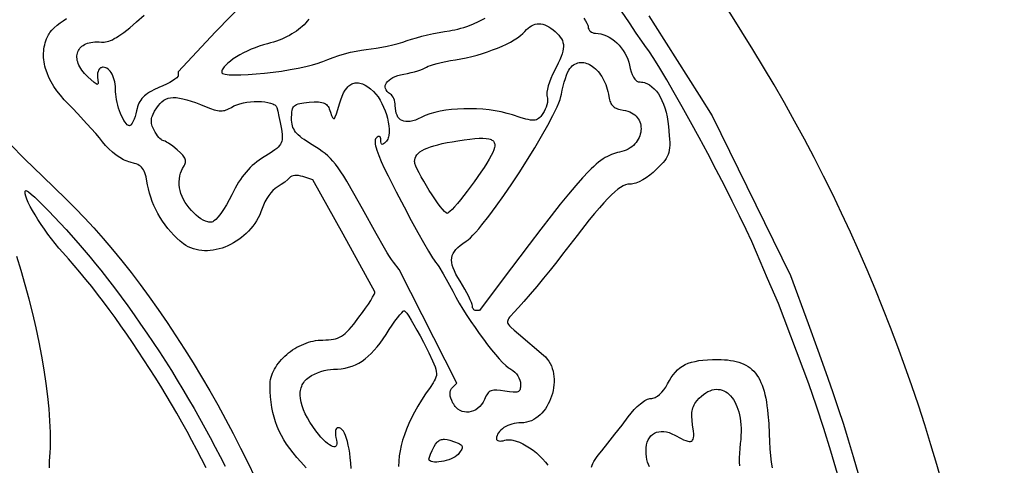
# Model space of a CAD drawing. Extents: x 6 to 276, y 0 to 270.
# Drawn here: x 197 to 276, y 172 to 208 of the extents above; entities that cross this region are included whole.
import ezdxf

# ---------------------------------------------------------------- set-up
doc = ezdxf.new("R2010")
doc.units = 0
doc.layers.add('LAYER_1', color=18, linetype='CONTINUOUS')

msp = doc.modelspace()

# ---------------------------------------------------------------- linework, layer by layer
at = {"layer": 'LAYER_1'}
msp.add_lwpolyline([(140.521, 269.574, 0.414214), (5.521, 134.574, 0.414214), (140.521, -0.426, 0.414214), (275.521, 134.574, 0.414214)], format="xyb", close=True, dxfattribs=at)
for points in [[(220.112, 214.226), (212.757, 206.699), (209.798, 203.515), (209.794, 203.211), (209.786, 203.176), (209.762, 203.136), (209.672, 203.041), (209.529, 202.929), (209.341, 202.805), (209.113, 202.671), (208.852, 202.532), (208.564, 202.393), (208.256, 202.255), (207.844, 202.069), (207.664, 201.977), (207.501, 201.884), (207.353, 201.79), (207.219, 201.694), (207.099, 201.595), (206.991, 201.492), (206.896, 201.384), (206.811, 201.27), (206.737, 201.15), (206.671, 201.022), (206.614, 200.885), (206.565, 200.739), (206.522, 200.582), (206.485, 200.415), (206.431, 200.176), (206.367, 199.953), (206.295, 199.751), (206.218, 199.574), (206.138, 199.429), (206.057, 199.319), (206.018, 199.279), (205.979, 199.249), (205.941, 199.231), (205.905, 199.225), (205.866, 199.23), (205.825, 199.244), (205.74, 199.299), (205.651, 199.388), (205.561, 199.505), (205.469, 199.648), (205.378, 199.813), (205.29, 199.998), (205.204, 200.197), (205.124, 200.409), (205.049, 200.629), (204.982, 200.853), (204.925, 201.08), (204.877, 201.304), (204.842, 201.523), (204.819, 201.734), (204.811, 201.931), (204.807, 202.139), (204.792, 202.339), (204.769, 202.53), (204.737, 202.711), (204.697, 202.883), (204.649, 203.043), (204.593, 203.191), (204.53, 203.327), (204.461, 203.449), (204.385, 203.558), (204.303, 203.652), (204.215, 203.731), (204.122, 203.793), (204.025, 203.838), (203.922, 203.866), (203.816, 203.876), (203.76, 203.872), (203.707, 203.861), (203.657, 203.842), (203.611, 203.817), (203.529, 203.747), (203.462, 203.654), (203.412, 203.539), (203.381, 203.406), (203.369, 203.257), (203.377, 203.093), (203.406, 202.838), (203.416, 202.655), (203.412, 202.591), (203.4, 202.546), (203.379, 202.519), (203.348, 202.511), (203.306, 202.521), (203.252, 202.549), (203.102, 202.661), (202.606, 203.108), (202.467, 203.243), (202.341, 203.377), (202.227, 203.512), (202.125, 203.646), (202.036, 203.78), (201.958, 203.912), (201.892, 204.044), (201.838, 204.173), (201.795, 204.301), (201.763, 204.426), (201.743, 204.549), (201.734, 204.668), (201.736, 204.784), (201.748, 204.896), (201.772, 205.004), (201.806, 205.108), (201.85, 205.206), (201.905, 205.3), (201.97, 205.388), (202.044, 205.47), (202.129, 205.547), (202.224, 205.616), (202.328, 205.679), (202.442, 205.734), (202.565, 205.782), (202.697, 205.822), (202.838, 205.853), (202.989, 205.876), (203.148, 205.891), (203.315, 205.895), (203.492, 205.89), (203.677, 205.875), (203.784, 205.869), (203.895, 205.872), (204.012, 205.887), (204.135, 205.913), (204.265, 205.951), (204.403, 206.004), (204.55, 206.07), (204.708, 206.153), (204.877, 206.251), (205.059, 206.367), (205.464, 206.655), (205.932, 207.022), (206.472, 207.478), (207.091, 208.028)], [(219.973, 172.002), (219.543, 172.482), (219.226, 172.836), (218.933, 173.186), (218.665, 173.533), (218.42, 173.88), (218.198, 174.226), (217.999, 174.575), (217.822, 174.928), (217.666, 175.287), (217.53, 175.652), (217.414, 176.027), (217.317, 176.411), (217.238, 176.808), (217.177, 177.218), (217.134, 177.643), (217.107, 178.086), (217.096, 178.546), (217.101, 178.712), (217.118, 178.877), (217.147, 179.043), (217.188, 179.208), (217.24, 179.372), (217.303, 179.535), (217.376, 179.696), (217.458, 179.855), (217.55, 180.013), (217.651, 180.167), (217.761, 180.319), (217.879, 180.467), (218.004, 180.611), (218.137, 180.752), (218.277, 180.888), (218.423, 181.019), (218.575, 181.145), (218.733, 181.266), (218.896, 181.38), (219.064, 181.489), (219.237, 181.59), (219.413, 181.685), (219.593, 181.773), (219.776, 181.853), (219.961, 181.925), (220.149, 181.988), (220.339, 182.043), (220.531, 182.088), (220.723, 182.124), (220.916, 182.15), (221.109, 182.166), (221.302, 182.172), (221.541, 182.174), (221.76, 182.183), (221.96, 182.201), (222.144, 182.228), (222.316, 182.267), (222.478, 182.319), (222.633, 182.387), (222.783, 182.472), (222.932, 182.576), (223.083, 182.701), (223.238, 182.848), (223.4, 183.02), (223.571, 183.217), (223.756, 183.443), (224.175, 183.984), (224.448, 184.353), (224.698, 184.705), (224.921, 185.034), (225.111, 185.329), (225.263, 185.584), (225.372, 185.789), (225.432, 185.937), (225.443, 185.987), (225.439, 186.019), (222.913, 190.583), (220.492, 194.924), (219.701, 195.178), (219.537, 195.222), (219.374, 195.251), (219.218, 195.263), (219.071, 195.26), (218.938, 195.242), (218.824, 195.209), (218.733, 195.161), (218.697, 195.132), (218.669, 195.1), (218.605, 195.025), (218.515, 194.937), (218.274, 194.741), (217.979, 194.534), (217.662, 194.343), (217.582, 194.293), (217.499, 194.231), (217.33, 194.076), (217.161, 193.885), (216.995, 193.663), (216.838, 193.42), (216.695, 193.161), (216.571, 192.894), (216.469, 192.626), (216.378, 192.375), (216.273, 192.132), (216.155, 191.896), (216.024, 191.667), (215.881, 191.448), (215.727, 191.236), (215.562, 191.034), (215.388, 190.841), (215.205, 190.657), (215.014, 190.484), (214.815, 190.32), (214.609, 190.168), (214.398, 190.026), (214.181, 189.895), (213.959, 189.776), (213.734, 189.668), (213.506, 189.573), (213.276, 189.49), (213.044, 189.421), (212.811, 189.364), (212.577, 189.321), (212.345, 189.292), (212.114, 189.277), (211.885, 189.276), (211.659, 189.29), (211.436, 189.32), (211.218, 189.365), (211.004, 189.425), (210.797, 189.502), (210.596, 189.595), (210.402, 189.705), (210.216, 189.833), (209.947, 190.045), (209.687, 190.275), (209.436, 190.519), (209.195, 190.778), (208.964, 191.049), (208.745, 191.332), (208.539, 191.626), (208.345, 191.928), (208.166, 192.238), (208, 192.555), (207.85, 192.877), (207.717, 193.203), (207.6, 193.531), (207.5, 193.862), (207.419, 194.192), (207.358, 194.522), (207.278, 194.967), (207.236, 195.156), (207.19, 195.325), (207.14, 195.475), (207.085, 195.609), (207.022, 195.726), (206.952, 195.83), (206.873, 195.92), (206.784, 195.999), (206.684, 196.068), (206.571, 196.129), (206.445, 196.182), (206.305, 196.23), (205.976, 196.315), (205.852, 196.348), (205.721, 196.394), (205.584, 196.451), (205.444, 196.519), (205.154, 196.686), (204.859, 196.888), (204.565, 197.12), (204.281, 197.376), (204.013, 197.651), (203.77, 197.939), (203.522, 198.248), (203.226, 198.6), (202.533, 199.387), (201.781, 200.2), (201.41, 200.587), (201.058, 200.942), (200.722, 201.293), (200.417, 201.646), (200.142, 202.001), (199.898, 202.358), (199.686, 202.715), (199.504, 203.071), (199.355, 203.426), (199.237, 203.78), (199.19, 203.956), (199.151, 204.131), (199.12, 204.305), (199.098, 204.478), (199.083, 204.65), (199.077, 204.821), (199.078, 204.99), (199.088, 205.159), (199.107, 205.326), (199.133, 205.491), (199.168, 205.655), (199.211, 205.816), (199.263, 205.977), (199.322, 206.135), (199.391, 206.291), (199.467, 206.445), (199.523, 206.54), (199.588, 206.636), (199.745, 206.83), (199.935, 207.024), (200.151, 207.216), (200.39, 207.402), (200.647, 207.581), (200.916, 207.749)], [(220.18, 207.691), (220.065, 207.546), (219.941, 207.404), (219.808, 207.265), (219.667, 207.131), (219.518, 207.001), (219.361, 206.875), (219.196, 206.753), (219.024, 206.636), (218.843, 206.524), (218.655, 206.416), (218.46, 206.314), (218.257, 206.216), (218.047, 206.124), (217.83, 206.037), (217.606, 205.956), (217.376, 205.88), (217.138, 205.81), (216.895, 205.746), (216.567, 205.657), (216.239, 205.553), (215.913, 205.434), (215.592, 205.304), (215.279, 205.163), (214.978, 205.014), (214.691, 204.859), (214.421, 204.699), (214.171, 204.536), (213.945, 204.373), (213.746, 204.211), (213.576, 204.052), (213.438, 203.898), (213.336, 203.751), (213.299, 203.681), (213.272, 203.613), (213.256, 203.547), (213.251, 203.485), (213.255, 203.458), (213.269, 203.433), (213.323, 203.389), (213.41, 203.351), (213.528, 203.321), (213.676, 203.297), (213.85, 203.279), (214.274, 203.262), (214.781, 203.268), (215.358, 203.295), (215.986, 203.341), (216.65, 203.405), (217.334, 203.484), (218.021, 203.578), (218.695, 203.685), (219.34, 203.802), (219.94, 203.928), (220.479, 204.061), (220.939, 204.2), (221.136, 204.271), (221.306, 204.343), (221.688, 204.505), (222.112, 204.662), (222.565, 204.811), (223.032, 204.947), (223.499, 205.068), (223.952, 205.167), (224.376, 205.243), (224.758, 205.291), (225.136, 205.334), (225.55, 205.395), (225.985, 205.473), (226.428, 205.563), (226.867, 205.663), (227.287, 205.77), (227.676, 205.882), (228.019, 205.995), (228.364, 206.11), (228.758, 206.226), (229.187, 206.341), (229.636, 206.452), (230.093, 206.554), (230.544, 206.646), (230.974, 206.723), (231.371, 206.782), (231.589, 206.816), (231.813, 206.859), (232.041, 206.912), (232.274, 206.975), (232.51, 207.047), (232.749, 207.128), (233.235, 207.316), (233.726, 207.537), (234.218, 207.789)], [(242.063, 207.787), (242.205, 207.574), (242.312, 207.384), (242.38, 207.223), (242.398, 207.155), (242.404, 207.098), (242.416, 206.995), (242.45, 206.9), (242.505, 206.814), (242.577, 206.738), (242.664, 206.676), (242.764, 206.629), (242.874, 206.599), (242.993, 206.589), (243.211, 206.575), (243.431, 206.533), (243.65, 206.466), (243.868, 206.376), (244.082, 206.263), (244.291, 206.129), (244.493, 205.977), (244.686, 205.807), (244.868, 205.622), (245.038, 205.423), (245.193, 205.212), (245.333, 204.991), (245.455, 204.76), (245.557, 204.522), (245.638, 204.279), (245.697, 204.032), (245.756, 203.767), (245.83, 203.52), (245.917, 203.296), (246.014, 203.1), (246.116, 202.939), (246.222, 202.817), (246.275, 202.773), (246.328, 202.74), (246.381, 202.72), (246.432, 202.713), (246.547, 202.709), (246.66, 202.697), (246.771, 202.677), (246.88, 202.65), (246.987, 202.615), (247.091, 202.572), (247.193, 202.522), (247.293, 202.465), (247.485, 202.329), (247.667, 202.165), (247.838, 201.973), (247.997, 201.755), (248.145, 201.512), (248.281, 201.243), (248.403, 200.95), (248.512, 200.634), (248.607, 200.295), (248.687, 199.934), (248.753, 199.552), (248.803, 199.15), (248.868, 198.452), (248.889, 198.16), (248.9, 197.899), (248.9, 197.666), (248.888, 197.457), (248.863, 197.267), (248.823, 197.093), (248.769, 196.93), (248.697, 196.774), (248.608, 196.621), (248.5, 196.468), (248.372, 196.309), (248.222, 196.14), (247.855, 195.759), (247.594, 195.513), (247.317, 195.288), (247.033, 195.086), (246.748, 194.912), (246.47, 194.77), (246.204, 194.664), (246.078, 194.625), (245.959, 194.597), (245.846, 194.58), (245.741, 194.574), (245.569, 194.56), (245.389, 194.515), (245.198, 194.436), (244.992, 194.32), (244.769, 194.165), (244.527, 193.968), (244.261, 193.725), (243.97, 193.433), (243.65, 193.09), (243.299, 192.692), (242.914, 192.237), (242.492, 191.722), (241.524, 190.499), (240.375, 188.998), (239.905, 188.389), (239.393, 187.742), (238.858, 187.081), (238.318, 186.429), (237.793, 185.807), (237.301, 185.239), (236.861, 184.746), (236.492, 184.352), (236.255, 184.103), (236.164, 183.998), (236.092, 183.903), (236.038, 183.815), (236.005, 183.732), (235.992, 183.652), (235.999, 183.572), (236.028, 183.489), (236.079, 183.402), (236.153, 183.308), (236.249, 183.205), (236.513, 182.961), (236.875, 182.651), (238.856, 180.972), (239.015, 180.822), (239.157, 180.66), (239.281, 180.487), (239.389, 180.303), (239.48, 180.11), (239.555, 179.909), (239.614, 179.701), (239.658, 179.487), (239.687, 179.269), (239.702, 179.047), (239.702, 178.823), (239.688, 178.597), (239.661, 178.372), (239.621, 178.147), (239.568, 177.925), (239.503, 177.706), (239.425, 177.492), (239.336, 177.283), (239.236, 177.081), (239.125, 176.886), (239.004, 176.701), (238.872, 176.526), (238.731, 176.362), (238.58, 176.211), (238.42, 176.073), (238.252, 175.95), (238.076, 175.842), (237.891, 175.752), (237.699, 175.68), (237.5, 175.627), (237.294, 175.594), (237.082, 175.583), (236.891, 175.576), (236.703, 175.556), (236.519, 175.523), (236.341, 175.478), (236.171, 175.423), (236.008, 175.357), (235.855, 175.282), (235.713, 175.198), (235.583, 175.107), (235.467, 175.008), (235.365, 174.904), (235.278, 174.794), (235.209, 174.679), (235.158, 174.561), (235.126, 174.44), (235.115, 174.317), (235.129, 174.253), (235.169, 174.203), (235.231, 174.166), (235.313, 174.143), (235.413, 174.133), (235.527, 174.139), (235.653, 174.16), (235.788, 174.196), (235.881, 174.22), (235.98, 174.234), (236.085, 174.239), (236.195, 174.235), (236.31, 174.223), (236.428, 174.202), (236.676, 174.135), (236.936, 174.038), (237.204, 173.914), (237.476, 173.764), (237.75, 173.591), (238.021, 173.397), (238.286, 173.185), (238.541, 172.957), (238.783, 172.715), (239.009, 172.462), (239.214, 172.201)], [(262.251, 171.536), (261.724, 173.336), (261.17, 175.127), (260.589, 176.909), (259.979, 178.684), (257.554, 185.078), (256.685, 187.073), (255.799, 189.148), (255.426, 190), (254.973, 190.979), (254.452, 192.063), (253.874, 193.229), (253.253, 194.456), (252.599, 195.721), (251.925, 197.002), (251.243, 198.277), (250.564, 199.524), (249.901, 200.722), (249.265, 201.847), (248.668, 202.878), (248.123, 203.793), (247.64, 204.57), (247.233, 205.186), (247.061, 205.427), (246.912, 205.62), (246.67, 205.954), (246.242, 206.577), (245.689, 207.399), (245.072, 208.333)], [(247.237, 207.977), (247.75, 207.17), (251.231, 201.658), (252.277, 200.021), (258.517, 187.297), (259.914, 183.475), (260.681, 181.368), (261.318, 179.595), (261.852, 178.074), (262.309, 176.724), (262.717, 175.466), (263.101, 174.218), (263.49, 172.9), (263.909, 171.431)], [(196.417, 197.75), (197.568, 196.598), (199.025, 195.172), (200.851, 193.408), (201.594, 192.673), (202.339, 191.901), (203.083, 191.093), (203.826, 190.252), (204.567, 189.378), (205.305, 188.474), (206.038, 187.542), (206.767, 186.582), (207.49, 185.597), (208.205, 184.588), (208.913, 183.557), (209.611, 182.506), (210.3, 181.436), (210.978, 180.35), (211.643, 179.248), (212.296, 178.133), (212.935, 177.006), (213.56, 175.868), (214.168, 174.723), (214.76, 173.57), (215.334, 172.413), (215.889, 171.252)], [(212.02, 171.999), (211.652, 172.722), (211.275, 173.446), (210.888, 174.172), (210.492, 174.898), (210.088, 175.623), (209.675, 176.346), (209.255, 177.067), (208.829, 177.785), (208.396, 178.499), (207.957, 179.208), (207.513, 179.91), (207.064, 180.606), (206.611, 181.295), (206.155, 181.974), (205.696, 182.645), (205.234, 183.305), (204.77, 183.954), (204.305, 184.591), (203.839, 185.215), (203.373, 185.825), (202.907, 186.42), (202.441, 187), (201.977, 187.564), (201.515, 188.111), (201.056, 188.639), (200.599, 189.148), (200.302, 189.485), (200.005, 189.843), (199.712, 190.215), (199.424, 190.598), (199.147, 190.985), (198.882, 191.372), (198.634, 191.753), (198.405, 192.123), (198.198, 192.477), (198.016, 192.808), (197.864, 193.113), (197.743, 193.386), (197.657, 193.621), (197.61, 193.814), (197.602, 193.892), (197.604, 193.958), (197.618, 194.011), (197.643, 194.049), (197.673, 194.058), (197.723, 194.044), (197.791, 194.007), (197.877, 193.95), (198.097, 193.775), (198.376, 193.528), (198.707, 193.216), (199.082, 192.847), (199.493, 192.428), (199.934, 191.968), (200.874, 190.955), (201.843, 189.869), (202.32, 189.319), (202.781, 188.774), (203.221, 188.241), (203.63, 187.73), (204.175, 187.031), (204.713, 186.326), (205.245, 185.614), (205.771, 184.897), (206.289, 184.174), (206.801, 183.446), (207.305, 182.713), (207.803, 181.975), (208.292, 181.233), (208.774, 180.488), (209.248, 179.739), (209.714, 178.986), (210.172, 178.231), (210.622, 177.473), (211.062, 176.713), (211.494, 175.951), (211.918, 175.188), (212.331, 174.423), (212.736, 173.657), (213.131, 172.891), (213.517, 172.124)], [(199.555, 172.005), (199.553, 172.258), (199.561, 172.541), (199.599, 173.22), (199.618, 173.599), (199.629, 173.994), (199.631, 174.407), (199.624, 174.834), (199.609, 175.276), (199.586, 175.732), (199.516, 176.683), (199.415, 177.68), (199.284, 178.717), (199.125, 179.788), (198.937, 180.886), (198.723, 182.006), (198.484, 183.141), (198.221, 184.285), (197.934, 185.432), (197.625, 186.575), (197.296, 187.709), (196.946, 188.827)], [(223.545, 171.961), (223.516, 172.387), (223.479, 172.786), (223.435, 173.157), (223.384, 173.499), (223.325, 173.812), (223.26, 174.095), (223.187, 174.348), (223.108, 174.568), (223.023, 174.757), (222.931, 174.913), (222.833, 175.036), (222.782, 175.084), (222.73, 175.124), (222.675, 175.155), (222.62, 175.177), (222.563, 175.191), (222.505, 175.195), (222.469, 175.191), (222.437, 175.18), (222.381, 175.134), (222.338, 175.063), (222.31, 174.968), (222.295, 174.853), (222.296, 174.721), (222.313, 174.576), (222.346, 174.42), (222.39, 174.215), (222.41, 174.043), (222.406, 173.904), (222.379, 173.798), (222.358, 173.757), (222.331, 173.724), (222.3, 173.699), (222.263, 173.683), (222.222, 173.674), (222.177, 173.672), (222.072, 173.694), (221.952, 173.745), (221.816, 173.828), (221.666, 173.94), (221.504, 174.082), (221.33, 174.253), (221.146, 174.453), (220.954, 174.681), (220.753, 174.937), (220.495, 175.294), (220.267, 175.642), (220.067, 175.981), (219.898, 176.309), (219.758, 176.626), (219.648, 176.932), (219.568, 177.225), (219.517, 177.506), (219.497, 177.773), (219.498, 177.901), (219.507, 178.026), (219.523, 178.147), (219.547, 178.265), (219.578, 178.378), (219.617, 178.488), (219.664, 178.594), (219.718, 178.695), (219.779, 178.793), (219.849, 178.886), (219.926, 178.975), (220.01, 179.06), (220.102, 179.14), (220.202, 179.216), (220.403, 179.342), (220.631, 179.461), (220.879, 179.568), (221.139, 179.661), (221.403, 179.738), (221.664, 179.796), (221.912, 179.833), (222.141, 179.846), (222.459, 179.856), (222.766, 179.884), (223.063, 179.933), (223.349, 180.002), (223.627, 180.092), (223.896, 180.203), (224.159, 180.336), (224.415, 180.492), (224.665, 180.671), (224.91, 180.874), (225.152, 181.101), (225.391, 181.353), (225.627, 181.631), (225.862, 181.934), (226.097, 182.264), (226.332, 182.621), (226.576, 182.998), (226.814, 183.349), (227.04, 183.668), (227.246, 183.946), (227.429, 184.175), (227.581, 184.348), (227.697, 184.458), (227.74, 184.486), (227.771, 184.496), (227.803, 184.483), (227.847, 184.444), (227.969, 184.297), (228.129, 184.066), (228.323, 183.759), (228.543, 183.388), (228.784, 182.962), (229.038, 182.493), (229.301, 181.989), (229.723, 181.16), (230.03, 180.524), (230.143, 180.266), (230.23, 180.039), (230.292, 179.84), (230.328, 179.663), (230.341, 179.502), (230.331, 179.353), (230.299, 179.21), (230.245, 179.069), (230.17, 178.922), (230.076, 178.767), (229.83, 178.406), (229.479, 177.892), (229.157, 177.392), (228.862, 176.906), (228.594, 176.433), (228.353, 175.971), (228.139, 175.519), (227.95, 175.075), (227.787, 174.639), (227.648, 174.209), (227.535, 173.785), (227.445, 173.364), (227.379, 172.946), (227.337, 172.529), (227.317, 172.113)], [(242.675, 172.049), (242.728, 172.203), (242.793, 172.356), (242.872, 172.51), (242.965, 172.666), (243.073, 172.828), (243.196, 172.996), (243.491, 173.364), (243.981, 173.964), (244.543, 174.674), (245.105, 175.404), (245.6, 176.067), (245.829, 176.361), (246.072, 176.634), (246.32, 176.88), (246.567, 177.096), (246.806, 177.273), (246.92, 177.346), (247.029, 177.407), (247.133, 177.456), (247.23, 177.491), (247.319, 177.513), (247.4, 177.521), (247.482, 177.526), (247.567, 177.543), (247.653, 177.57), (247.741, 177.606), (247.829, 177.653), (247.919, 177.708), (248.096, 177.845), (248.27, 178.013), (248.435, 178.209), (248.589, 178.43), (248.727, 178.672), (248.874, 178.944), (249.026, 179.191), (249.184, 179.414), (249.35, 179.616), (249.527, 179.795), (249.716, 179.955), (249.92, 180.094), (250.139, 180.215), (250.377, 180.318), (250.634, 180.404), (250.914, 180.474), (251.217, 180.53), (251.546, 180.571), (251.903, 180.6), (252.29, 180.616), (252.708, 180.621), (252.985, 180.617), (253.249, 180.605), (253.502, 180.584), (253.744, 180.554), (253.974, 180.514), (254.194, 180.465), (254.402, 180.406), (254.6, 180.337), (254.788, 180.257), (254.966, 180.166), (255.134, 180.063), (255.293, 179.949), (255.442, 179.823), (255.582, 179.685), (255.713, 179.534), (255.836, 179.37), (255.95, 179.193), (256.056, 179.002), (256.154, 178.797), (256.244, 178.578), (256.327, 178.345), (256.403, 178.096), (256.471, 177.832), (256.533, 177.552), (256.588, 177.257), (256.636, 176.945), (256.679, 176.616), (256.715, 176.271), (256.772, 175.528), (256.808, 174.713), (256.834, 174.096), (256.873, 173.502), (256.923, 172.945), (256.982, 172.439), (257.049, 171.998)], [(247.29, 172.08), (247.206, 172.269), (247.139, 172.465), (247.087, 172.669), (247.051, 172.882), (247.028, 173.106), (247.019, 173.341), (247.028, 173.592), (247.061, 173.824), (247.116, 174.035), (247.192, 174.224), (247.289, 174.392), (247.404, 174.537), (247.536, 174.658), (247.685, 174.756), (247.849, 174.829), (248.026, 174.876), (248.217, 174.898), (248.418, 174.893), (248.63, 174.86), (248.851, 174.8), (249.08, 174.711), (249.315, 174.593), (249.799, 174.335), (250, 174.241), (250.176, 174.17), (250.328, 174.123), (250.457, 174.102), (250.563, 174.106), (250.609, 174.118), (250.649, 174.136), (250.684, 174.162), (250.715, 174.194), (250.763, 174.279), (250.793, 174.393), (250.806, 174.536), (250.805, 174.708), (250.79, 174.911), (250.722, 175.41), (250.673, 175.78), (250.653, 176.106), (250.654, 176.255), (250.664, 176.395), (250.681, 176.528), (250.708, 176.654), (250.742, 176.775), (250.786, 176.892), (250.839, 177.004), (250.901, 177.114), (250.973, 177.221), (251.054, 177.328), (251.247, 177.542), (251.421, 177.706), (251.594, 177.847), (251.766, 177.966), (251.937, 178.064), (252.107, 178.141), (252.274, 178.196), (252.439, 178.232), (252.601, 178.248), (252.76, 178.245), (252.914, 178.223), (253.065, 178.183), (253.211, 178.125), (253.352, 178.05), (253.488, 177.957), (253.618, 177.849), (253.741, 177.724), (253.858, 177.584), (253.968, 177.429), (254.07, 177.259), (254.164, 177.075), (254.249, 176.878), (254.326, 176.667), (254.393, 176.444), (254.451, 176.209), (254.498, 175.962), (254.535, 175.703), (254.561, 175.434), (254.576, 175.155), (254.579, 174.865), (254.569, 174.567), (254.547, 174.259), (254.511, 173.943), (254.468, 173.548), (254.441, 173.162), (254.431, 172.795), (254.437, 172.456), (254.458, 172.154)]]:
    msp.add_lwpolyline(points, dxfattribs=at)
for points in [[(227.06, 200.83), (227.052, 200.97), (227.03, 201.111), (226.994, 201.247), (226.947, 201.377), (226.89, 201.495), (226.825, 201.598), (226.753, 201.682), (226.676, 201.744), (226.532, 201.847), (226.419, 201.955), (226.337, 202.067), (226.285, 202.182), (226.263, 202.298), (226.269, 202.414), (226.303, 202.529), (226.364, 202.642), (226.452, 202.752), (226.564, 202.857), (226.702, 202.957), (226.863, 203.049), (227.048, 203.134), (227.254, 203.209), (227.482, 203.274), (227.731, 203.327), (228.028, 203.386), (228.32, 203.453), (228.6, 203.525), (228.86, 203.601), (229.093, 203.677), (229.291, 203.753), (229.447, 203.824), (229.553, 203.89), (229.67, 203.956), (229.854, 204.029), (230.096, 204.107), (230.388, 204.187), (230.719, 204.266), (231.08, 204.343), (231.462, 204.414), (231.855, 204.478), (232.284, 204.55), (232.716, 204.636), (233.147, 204.736), (233.575, 204.849), (233.997, 204.973), (234.41, 205.107), (234.81, 205.25), (235.195, 205.4), (235.562, 205.557), (235.908, 205.718), (236.23, 205.884), (236.525, 206.053), (236.79, 206.223), (237.021, 206.393), (237.217, 206.562), (237.374, 206.73), (237.5, 206.872), (237.631, 206.995), (237.767, 207.099), (237.906, 207.184), (238.048, 207.25), (238.194, 207.298), (238.343, 207.326), (238.494, 207.335), (238.649, 207.325), (238.806, 207.296), (238.965, 207.248), (239.126, 207.181), (239.288, 207.095), (239.452, 206.99), (239.618, 206.866), (239.784, 206.722), (239.941, 206.572), (240.077, 206.427), (240.191, 206.283), (240.284, 206.14), (240.356, 205.994), (240.406, 205.844), (240.435, 205.686), (240.442, 205.52), (240.428, 205.343), (240.392, 205.151), (240.334, 204.944), (240.255, 204.719), (240.154, 204.474), (240.031, 204.206), (239.72, 203.593), (239.571, 203.29), (239.438, 202.984), (239.326, 202.683), (239.236, 202.394), (239.171, 202.127), (239.133, 201.89), (239.124, 201.691), (239.131, 201.609), (239.147, 201.539), (239.174, 201.401), (239.179, 201.244), (239.163, 201.073), (239.127, 200.893), (239.072, 200.709), (238.999, 200.529), (238.911, 200.356), (238.809, 200.196), (238.634, 199.967), (238.552, 199.877), (238.471, 199.802), (238.386, 199.743), (238.296, 199.699), (238.196, 199.671), (238.084, 199.657), (237.958, 199.659), (237.813, 199.676), (237.647, 199.707), (237.457, 199.752), (236.994, 199.887), (236.398, 200.078), (235.959, 200.207), (235.499, 200.317), (235.022, 200.407), (234.53, 200.479), (234.03, 200.531), (233.525, 200.565), (233.019, 200.58), (232.516, 200.576), (232.022, 200.553), (231.539, 200.512), (231.072, 200.452), (230.625, 200.375), (230.203, 200.279), (229.81, 200.165), (229.449, 200.033), (229.283, 199.961), (229.126, 199.884), (228.89, 199.769), (228.666, 199.678), (228.455, 199.611), (228.257, 199.568), (228.073, 199.548), (227.904, 199.551), (227.748, 199.578), (227.608, 199.627), (227.482, 199.7), (227.372, 199.795), (227.278, 199.912), (227.201, 200.052), (227.14, 200.213), (227.096, 200.397), (227.069, 200.603)], [(232.215, 186.859), (232.04, 187.151), (231.89, 187.421), (231.767, 187.673), (231.67, 187.908), (231.601, 188.127), (231.558, 188.332), (231.544, 188.526), (231.557, 188.709), (231.598, 188.884), (231.668, 189.053), (231.766, 189.217), (231.893, 189.377), (232.049, 189.537), (232.235, 189.697), (232.45, 189.86), (232.695, 190.027), (232.855, 190.145), (233.036, 190.306), (233.239, 190.507), (233.46, 190.746), (233.699, 191.019), (233.953, 191.325), (234.501, 192.022), (235.09, 192.816), (235.706, 193.684), (236.336, 194.606), (236.964, 195.559), (237.578, 196.523), (238.164, 197.475), (238.707, 198.394), (239.193, 199.259), (239.609, 200.048), (239.786, 200.407), (239.94, 200.739), (240.07, 201.042), (240.173, 201.312), (240.248, 201.547), (240.294, 201.744), (240.354, 202.065), (240.426, 202.384), (240.507, 202.692), (240.594, 202.981), (240.685, 203.243), (240.776, 203.468), (240.866, 203.65), (240.951, 203.779), (241.047, 203.887), (241.148, 203.981), (241.252, 204.06), (241.36, 204.126), (241.47, 204.178), (241.583, 204.217), (241.699, 204.243), (241.815, 204.256), (241.933, 204.257), (242.052, 204.246), (242.171, 204.223), (242.291, 204.188), (242.41, 204.142), (242.528, 204.086), (242.645, 204.019), (242.761, 203.941), (242.874, 203.854), (242.985, 203.756), (243.093, 203.65), (243.198, 203.534), (243.3, 203.409), (243.397, 203.276), (243.49, 203.134), (243.578, 202.985), (243.661, 202.828), (243.738, 202.663), (243.809, 202.492), (243.874, 202.313), (243.932, 202.128), (243.982, 201.937), (244.025, 201.74), (244.06, 201.537), (244.109, 201.295), (244.141, 201.188), (244.18, 201.089), (244.224, 200.998), (244.275, 200.915), (244.333, 200.84), (244.397, 200.772), (244.469, 200.711), (244.549, 200.657), (244.636, 200.609), (244.732, 200.568), (244.836, 200.533), (244.949, 200.504), (245.202, 200.461), (245.388, 200.43), (245.56, 200.387), (245.719, 200.33), (245.865, 200.262), (245.997, 200.183), (246.116, 200.094), (246.223, 199.996), (246.316, 199.89), (246.397, 199.776), (246.465, 199.656), (246.52, 199.53), (246.562, 199.4), (246.592, 199.265), (246.61, 199.127), (246.615, 198.988), (246.608, 198.846), (246.589, 198.705), (246.558, 198.564), (246.514, 198.424), (246.459, 198.286), (246.392, 198.151), (246.313, 198.021), (246.222, 197.895), (246.12, 197.774), (246.006, 197.66), (245.881, 197.554), (245.744, 197.455), (245.596, 197.366), (245.437, 197.287), (245.267, 197.219), (245.085, 197.162), (244.893, 197.118), (244.733, 197.084), (244.576, 197.043), (244.418, 196.993), (244.26, 196.934), (244.101, 196.864), (243.939, 196.782), (243.773, 196.687), (243.603, 196.578), (243.428, 196.454), (243.245, 196.314), (243.056, 196.156), (242.858, 195.98), (242.65, 195.785), (242.432, 195.569), (241.96, 195.072), (241.434, 194.479), (240.846, 193.783), (240.188, 192.974), (239.453, 192.044), (238.631, 190.984), (237.716, 189.785), (235.572, 186.937), (233.773, 184.532), (233.485, 184.515), (233.427, 184.519), (233.373, 184.539), (233.325, 184.573), (233.282, 184.618), (233.247, 184.675), (233.22, 184.74), (233.203, 184.813), (233.198, 184.892), (233.177, 185.004), (233.12, 185.17), (233.029, 185.382), (232.909, 185.633), (232.764, 185.914), (232.597, 186.218), (232.413, 186.536)], [(231.581, 178.368), (231.954, 178.745), (227.361, 187.791), (226.923, 188.373), (226.765, 188.587), (226.607, 188.818), (226.428, 189.102), (226.205, 189.476), (225.546, 190.64), (224.457, 192.606), (223.775, 193.828), (223.212, 194.799), (222.965, 195.202), (222.735, 195.559), (222.517, 195.874), (222.309, 196.152), (222.105, 196.399), (221.902, 196.62), (221.695, 196.82), (221.48, 197.005), (221.254, 197.181), (221.011, 197.351), (220.459, 197.7), (220.003, 197.986), (219.809, 198.118), (219.636, 198.245), (219.483, 198.367), (219.349, 198.486), (219.232, 198.604), (219.133, 198.722), (219.049, 198.842), (218.98, 198.964), (218.924, 199.09), (218.881, 199.222), (218.85, 199.36), (218.828, 199.507), (218.816, 199.664), (218.813, 199.832), (218.821, 200.177), (218.833, 200.321), (218.853, 200.447), (218.882, 200.558), (218.922, 200.653), (218.973, 200.735), (219.038, 200.805), (219.118, 200.865), (219.214, 200.914), (219.329, 200.956), (219.462, 200.991), (219.793, 201.045), (220.219, 201.087), (220.621, 201.113), (220.948, 201.114), (221.086, 201.103), (221.21, 201.084), (221.32, 201.056), (221.417, 201.019), (221.504, 200.972), (221.58, 200.914), (221.649, 200.845), (221.71, 200.764), (221.765, 200.671), (221.815, 200.565), (221.908, 200.312), (221.996, 200.05), (222.073, 199.875), (222.108, 199.823), (222.144, 199.793), (222.179, 199.789), (222.215, 199.81), (222.252, 199.856), (222.292, 199.929), (222.382, 200.158), (222.49, 200.502), (222.623, 200.966), (222.724, 201.294), (222.835, 201.586), (222.956, 201.843), (223.085, 202.064), (223.224, 202.25), (223.297, 202.33), (223.372, 202.401), (223.45, 202.463), (223.529, 202.516), (223.611, 202.56), (223.695, 202.595), (223.782, 202.621), (223.87, 202.638), (223.961, 202.647), (224.054, 202.646), (224.149, 202.636), (224.246, 202.618), (224.345, 202.59), (224.446, 202.554), (224.655, 202.454), (224.873, 202.319), (225.098, 202.148), (225.331, 201.94), (225.517, 201.743), (225.691, 201.517), (225.853, 201.267), (226.002, 200.996), (226.136, 200.711), (226.254, 200.415), (226.356, 200.114), (226.44, 199.812), (226.504, 199.513), (226.548, 199.224), (226.571, 198.948), (226.57, 198.69), (226.546, 198.455), (226.525, 198.347), (226.497, 198.247), (226.463, 198.155), (226.422, 198.072), (226.374, 197.998), (226.32, 197.934), (226.218, 197.839), (226.132, 197.776), (226.062, 197.744), (226.032, 197.739), (226.005, 197.743), (225.982, 197.755), (225.962, 197.775), (225.932, 197.838), (225.915, 197.934), (225.909, 198.062), (225.903, 198.181), (225.885, 198.271), (225.855, 198.334), (225.813, 198.369), (225.76, 198.376), (225.696, 198.354), (225.621, 198.305), (225.535, 198.227), (225.496, 198.171), (225.471, 198.097), (225.458, 198.005), (225.46, 197.894), (225.474, 197.766), (225.502, 197.62), (225.542, 197.456), (225.596, 197.275), (225.742, 196.863), (225.94, 196.384), (226.188, 195.84), (226.486, 195.234), (227.142, 193.952), (227.758, 192.768), (228.329, 191.693), (228.848, 190.74), (229.309, 189.919), (229.704, 189.243), (230.029, 188.724), (230.162, 188.527), (230.275, 188.373), (230.385, 188.22), (230.522, 188.009), (230.861, 187.45), (231.247, 186.77), (231.634, 186.047), (231.882, 185.587), (232.154, 185.111), (232.447, 184.625), (232.756, 184.134), (233.077, 183.643), (233.407, 183.159), (233.741, 182.687), (234.075, 182.231), (234.405, 181.797), (234.728, 181.392), (235.038, 181.019), (235.333, 180.685), (235.607, 180.395), (235.858, 180.155), (236.08, 179.969), (236.179, 179.899), (236.27, 179.844), (236.423, 179.745), (236.566, 179.622), (236.696, 179.48), (236.809, 179.324), (236.903, 179.158), (236.973, 178.987), (237.018, 178.817), (237.029, 178.734), (237.033, 178.652), (237.024, 178.429), (237.01, 178.337), (236.989, 178.257), (236.96, 178.189), (236.921, 178.133), (236.872, 178.088), (236.811, 178.054), (236.738, 178.03), (236.651, 178.015), (236.55, 178.01), (236.433, 178.014), (236.148, 178.046), (235.787, 178.108), (235.428, 178.167), (235.134, 178.194), (235.008, 178.194), (234.894, 178.185), (234.791, 178.165), (234.698, 178.135), (234.614, 178.093), (234.537, 178.04), (234.466, 177.975), (234.4, 177.897), (234.337, 177.805), (234.276, 177.7), (234.156, 177.447), (234.049, 177.232), (233.923, 177.042), (233.782, 176.877), (233.627, 176.738), (233.461, 176.624), (233.288, 176.536), (233.108, 176.474), (232.925, 176.439), (232.742, 176.431), (232.561, 176.45), (232.384, 176.496), (232.213, 176.571), (232.053, 176.673), (231.977, 176.735), (231.904, 176.804), (231.835, 176.88), (231.77, 176.963), (231.71, 177.054), (231.654, 177.151), (231.558, 177.35), (231.487, 177.537), (231.44, 177.711), (231.419, 177.872), (231.422, 178.02), (231.45, 178.152), (231.503, 178.268), (231.539, 178.32)], [(209.939, 194.062), (209.896, 194.284), (209.874, 194.519), (209.873, 194.759), (209.891, 194.998), (209.928, 195.23), (209.982, 195.448), (210.054, 195.645), (210.142, 195.817), (210.264, 196.032), (210.308, 196.13), (210.341, 196.221), (210.362, 196.309), (210.371, 196.393), (210.367, 196.474), (210.351, 196.555), (210.321, 196.636), (210.278, 196.718), (210.221, 196.802), (210.15, 196.889), (209.965, 197.079), (209.719, 197.295), (209.356, 197.584), (209.017, 197.823), (208.869, 197.915), (208.741, 197.986), (208.638, 198.032), (208.565, 198.049), (208.501, 198.068), (208.425, 198.117), (208.339, 198.194), (208.247, 198.294), (208.15, 198.414), (208.053, 198.551), (207.957, 198.702), (207.866, 198.863), (207.76, 199.088), (207.72, 199.195), (207.69, 199.298), (207.668, 199.4), (207.656, 199.5), (207.654, 199.601), (207.661, 199.702), (207.678, 199.805), (207.705, 199.91), (207.742, 200.019), (207.789, 200.132), (207.913, 200.375), (208.079, 200.646), (208.211, 200.834), (208.348, 200.997), (208.492, 201.136), (208.646, 201.25), (208.812, 201.34), (208.991, 201.406), (209.187, 201.447), (209.4, 201.464), (209.634, 201.457), (209.89, 201.425), (210.17, 201.37), (210.477, 201.29), (210.812, 201.186), (211.179, 201.059), (211.578, 200.907), (212.012, 200.731), (212.361, 200.595), (212.663, 200.496), (212.929, 200.435), (213.05, 200.419), (213.166, 200.412), (213.277, 200.414), (213.385, 200.425), (213.49, 200.446), (213.594, 200.476), (213.698, 200.515), (213.803, 200.563), (214.021, 200.687), (214.221, 200.796), (214.451, 200.89), (214.704, 200.97), (214.975, 201.035), (215.258, 201.085), (215.548, 201.121), (215.84, 201.142), (216.129, 201.149), (216.408, 201.141), (216.672, 201.118), (216.916, 201.081), (217.134, 201.03), (217.321, 200.964), (217.401, 200.925), (217.471, 200.883), (217.531, 200.837), (217.58, 200.788), (217.617, 200.735), (217.641, 200.678), (217.714, 200.392), (217.807, 199.97), (217.906, 199.47), (218, 198.949), (218.056, 198.564), (218.069, 198.399), (218.07, 198.249), (218.059, 198.111), (218.032, 197.984), (217.989, 197.864), (217.929, 197.75), (217.849, 197.639), (217.749, 197.529), (217.627, 197.417), (217.481, 197.301), (217.113, 197.049), (216.633, 196.752), (216.426, 196.622), (216.228, 196.488), (216.038, 196.347), (215.855, 196.201), (215.679, 196.048), (215.51, 195.887), (215.346, 195.718), (215.188, 195.54), (215.035, 195.353), (214.886, 195.157), (214.741, 194.949), (214.6, 194.731), (214.461, 194.501), (214.324, 194.258), (214.056, 193.733), (213.843, 193.316), (213.622, 192.923), (213.399, 192.562), (213.179, 192.242), (212.971, 191.973), (212.779, 191.764), (212.691, 191.684), (212.611, 191.622), (212.537, 191.58), (212.472, 191.558), (212.396, 191.549), (212.316, 191.548), (212.233, 191.556), (212.147, 191.573), (211.968, 191.628), (211.783, 191.712), (211.593, 191.823), (211.401, 191.958), (211.21, 192.114), (211.022, 192.289), (210.839, 192.48), (210.665, 192.685), (210.502, 192.901), (210.352, 193.126), (210.218, 193.357), (210.103, 193.592), (210.009, 193.827)], [(228.602, 196.368), (228.611, 196.513), (228.643, 196.65), (228.701, 196.781), (228.783, 196.906), (228.892, 197.024), (229.027, 197.136), (229.191, 197.243), (229.383, 197.345), (229.604, 197.443), (229.856, 197.536), (230.139, 197.626), (230.454, 197.712), (230.801, 197.796), (231.182, 197.877), (231.598, 197.955), (232.048, 198.032), (232.542, 198.108), (232.986, 198.167), (233.382, 198.207), (233.732, 198.229), (234.035, 198.231), (234.294, 198.214), (234.51, 198.177), (234.602, 198.15), (234.684, 198.119), (234.755, 198.082), (234.817, 198.04), (234.868, 197.992), (234.91, 197.939), (234.942, 197.88), (234.965, 197.815), (234.978, 197.745), (234.982, 197.669), (234.977, 197.587), (234.963, 197.499), (234.91, 197.306), (234.823, 197.087), (234.703, 196.844), (234.542, 196.557), (234.349, 196.236), (234.127, 195.889), (233.883, 195.522), (233.349, 194.761), (232.792, 194.01), (232.254, 193.325), (232.006, 193.026), (231.78, 192.765), (231.581, 192.55), (231.414, 192.387), (231.284, 192.284), (231.236, 192.258), (231.198, 192.249), (231.158, 192.259), (231.108, 192.288), (230.981, 192.401), (230.822, 192.577), (230.638, 192.807), (230.434, 193.082), (230.217, 193.393), (229.992, 193.729), (229.765, 194.082), (229.542, 194.441), (229.33, 194.799), (229.134, 195.145), (228.96, 195.469), (228.813, 195.763), (228.701, 196.017), (228.628, 196.222), (228.609, 196.303)], [(230.152, 173.689), (230.266, 173.88), (230.386, 174.032), (230.449, 174.094), (230.515, 174.147), (230.584, 174.191), (230.657, 174.225), (230.733, 174.251), (230.813, 174.268), (230.897, 174.277), (230.987, 174.277), (231.181, 174.253), (231.399, 174.197), (231.782, 174.073), (232.067, 173.965), (232.175, 173.913), (232.261, 173.861), (232.325, 173.809), (232.368, 173.753), (232.391, 173.694), (232.395, 173.63), (232.381, 173.56), (232.348, 173.483), (232.299, 173.396), (232.233, 173.3), (232.054, 173.073), (231.954, 172.972), (231.825, 172.878), (231.672, 172.792), (231.502, 172.714), (231.317, 172.645), (231.124, 172.586), (230.926, 172.537), (230.729, 172.5), (230.538, 172.474), (230.356, 172.462), (230.189, 172.463), (230.042, 172.479), (229.919, 172.51), (229.826, 172.557), (229.791, 172.587), (229.766, 172.621), (229.75, 172.659), (229.745, 172.702), (229.753, 172.761), (229.777, 172.847), (229.865, 173.082), (229.994, 173.374)]]:
    msp.add_lwpolyline(points, close=True, dxfattribs=at)

doc.saveas('drawing.dxf')
